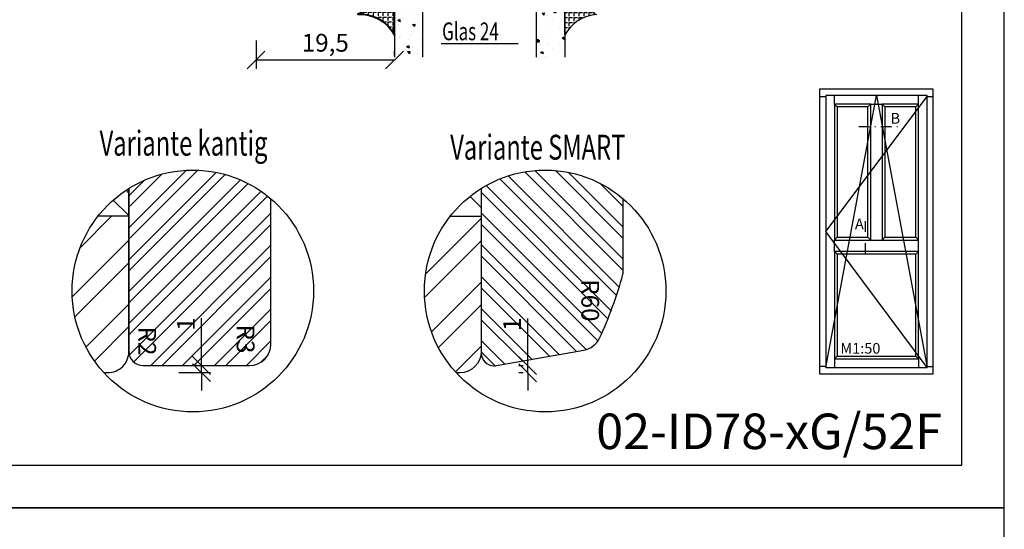
# Model space of a CAD drawing. Units: millimetres. Extents: x -647 to 1241, y 40 to 460.
# Drawn here: x -191 to -53, y 247 to 319 of the extents above; entities that cross this region are included whole.
import ezdxf

# ---------------------------------------------------------------- set-up
doc = ezdxf.new("R2010")
doc.units = ezdxf.units.MM
doc.header["$LTSCALE"] = 10
doc.linetypes.add('STRICHPUNKT', pattern=[1, 0.5, -0.25, 0, -0.25])
for name, color, linetype in [('Aluhalter', 3, 'Continuous'), ('Bemaßung', 1, 'Continuous'), ('Dichtungen', 6, 'Continuous'), ('Flügelrahmen', 84, 'Continuous'), ('Glas', 150, 'Continuous'), ('Glasleiste', 84, 'Continuous'), ('Schraffur', 251, 'Continuous'), ('Silikon', 10, 'Continuous')]:
    doc.layers.add(name, color=color, linetype=linetype)
doc.styles.add('RomanS', font='romans.shx', dxfattribs={"width": 0.7})
doc.dimstyles.new('IDEAL Holz', dxfattribs={"dimtxt": 2.5, "dimasz": 2.5, "dimexe": 1.25, "dimexo": 0.625, "dimtad": 1, "dimtxsty": 'RomanS', "dimblk": 'OBLIQUE', "dimcen": 2.5, "dimadec": 0, "dimazin": 0, "dimtfac": 1, "dimtmove": 0, "dimatfit": 3, "dimldrblk": 'OBLIQUE', "dimfxl": 1, "dimarcsym": 0})
pattern_1 = [(310, (-12.24999999999954, -1.999999999999941), (3.64369337992008, 0.3187817107780624), [0.381, -4.190999999999998]), (5.000000000000018, (-12.24999999999954, -1.999999999999941), (-0.7048565195133393, -3.821132857643598), [0.3048, -3.352799999999998]), (259.549, (-11.94635999999954, -1.973434999999938), (2.938850033319181, -3.502333756405834), [0.3237999999999999, -3.561799999999997]), (313.8158000000002, (-12.24999999999954, -3.015999999999942), (5.421580817842596, 0.8408465586545439), [0.5715, -6.2865]), (263.3644, (-11.79820199999954, -2.945929999999941), (4.748084689324741, -4.948511117800981), [0.4857000000000001, -5.342699999999997]), (8.815999999999992, (-12.24999999999954, -3.015999999999942), (4.748092116278677, -4.948502357211951), [0.4572, -5.0292]), (339.0000000000001, (-11.74199999999954, -2.761999999999942), (3.032297596707663, 2.045310370335247), [0.381, -4.190999999999998]), (34.00000000000005, (-11.74199999999954, -2.761999999999942), (1.236040566952941, -3.683759322446383), [0.3048, -3.352799999999998]), (288.5486, (-11.48930999999954, -2.591557999999936), (4.268329815402489, -1.638457154321148), [0.3237999999999998, -3.561799999999997]), (322.5, (-12.24999999999954, -1.999999999999941), (0.0617720650118366, -1.691100777463059), [0, -3.312159999999998, 0, -3.403599999999998, 0, -3.365499999999998]), (352.5, (-12.24999999999954, -1.999999999999941), (1.336393250206113, -2.003611496362389), [0, -1.940559999999995, 0, -3.235959999999995, 0, -1.282699999999997]), (32.50000000000003, (-13.38283999999954, -1.999999999999941), (2.711811903337423, 0.1145748798534697), [0, -1.27, 0, -3.9624, 0, -5.257799999999996]), (42.50000000000002, (-13.89083999999954, -1.999999999999941), (2.962583627720361, -0.5085298206666597), [0, -1.650999999999999, 0, -2.63144, 0, -3.7338])]

# ---------------------------------------------------------------- blocks, each defined once
blk = doc.blocks.new('D-Naßversiegelung')
at = {"layer": 'Silikon'}
h = blk.add_hatch(dxfattribs=at)
h.set_pattern_fill('ANGLE', color=256, scale=0.1, style=0)
h.set_pattern_definition([(0, (310.3047559654914, -436.0318337175398), (0, -0.6985000000000002), [0.508, -0.1905]), (270, (310.3047559654914, -436.0318337175398), (-0.6985000000000002, 0), [0.508, -0.1905])])
edge = h.paths.add_edge_path()
edge.add_line((-3.999999989794277, 5.178198290632308), (-4.000003949789686, 4.477812241330775))
edge.add_arc((-5.500000170161743, 4.481187084762851), 1.500000016899543, 282.9543844031716, 359.8710903692442, ccw=False)
edge.add_arc((-4.961446144972287, -2.657063684492793), 5.680030865894527, 29.133314947853876, 92.0409890625777, ccw=False)
edge.add_line((-3.6e-15, 0.1082216150836785), (1.63513469e-08, 5.378198290632266))
edge.add_line((1.63513469e-08, 5.378198290632298), (1.283831e-08, 6.804328506121548))
edge.add_arc((-0.4304263021880992, 6.804328506121548), 0.4304263150264094, 360, 525.997312278535)
edge.add_line((-0.8480622310009984, 6.908477647413034), (-0.8480622310009984, 6.850870814398065))
edge.add_arc((-0.9484866842765916, 6.850870814398065), 0.1004244532755933, 287.80836425562114, 360, ccw=False)
edge.add_line((-0.9177734421901425, 6.75525822330124), (-4.262171749970153, 5.997176152939712))
edge.add_arc((-4.205274504910565, 5.746165005817061), 0.2573788889462407, 102.7715432654603, 228.7577869472043)
edge.add_line((-4.374949897447153, 5.552634249494502), (-3.999999989794277, 5.178198290632308))
at = {"layer": 'Dichtungen'}
for p, q in [((-5.490472899518696, 23.45098537965554), (-5.985936740057808, 23.94644922019473)), ((-5.029126882688045, 23.70769290630347), (-4.207266809385716, 24.5295529796058)), ((-4.032031836479124, 23.78859554082982), (-4.721066138024582, 24.47762984237528)), ((-3.567567996908, 23.37320056786968), (-3.056615694851588, 23.88415286992612)), ((-5.617883107737499, 21.78234436366052), (-6.382005689533174, 22.54646694545625)), ((-6.373333100126902, 22.36348668886461), (-5.681457571125976, 23.05536221786554)), ((-2.299339825669505, 22.0559035300202), (-3.531389625587392, 23.28795332993809)), ((-3.05742493406183, 22.08729240650203), (-2.514505897242711, 22.63021144332112)), ((-6.174109173957165, 20.76665939082054), (-5.563461634440958, 21.37730693033677)), ((-2.585646504967943, 20.76301961138211), (-2.034536821785938, 21.31412929456411)), ((-5.177258065904084, 19.54566809761332), (-6.118981042954434, 20.48739107466364)), ((-5.834073720261076, 19.3106436203028), (-5.26244094625184, 19.88227639431203)), ((-1.374519003089573, 19.33503148322643), (-2.474825974931321, 20.43533845506821)), ((-2.139096692709018, 19.41351819942719), (-1.581692097030555, 19.97092279510565)), ((-4.423198332850291, 16.99555714034568), (-5.451348677438148, 18.0237074849335)), ((-5.420929834202696, 17.92773628214735), (-4.876451846330549, 18.47221427001947)), ((-1.703509471952886, 18.0530541959695), (-1.141918037752531, 18.61464563016982)), ((-4.981770146302551, 16.57084474583365), (-4.454966695660917, 17.09764819647529)), ((-0.5028329649211436, 16.66729422084421), (-1.616411957723359, 17.7808732136464)), ((-1.264497803993379, 16.69601463971516), (-0.7008535255129154, 17.25965891819561)), ((-0.433370295002309, 11.20967787828385), (-4.614750428250546, 15.39105801153207)), ((-4.558640551064061, 15.1979231168583), (-4.035682238126184, 15.72088142979621)), ((-0.8088181245540262, 15.35564309494066), (-0.2451109364166122, 15.91935028307809)), ((-4.200070854129136, 13.76044158957941), (-3.6568290309275, 14.30368341278103)), ((-0.9620679332161364, 13.53442674071152), (-1.511798811312929, 14.08415761880831)), ((-0.2242828241875863, 14.59269285589678), (-0.7266666614989994, 15.09507669320822)), ((-0.5819047793781387, 9.562161138445841), (-4.074511869500951, 13.05476822856866)), ((-4.046058524914886, 10.32235147036601), (-0.988163740666895, 13.38024625461398)), ((-3.97914271888243, 12.18531850061225), (-2.654435978998773, 13.51002524049596)), ((-4.081263024980501, 8.491095746086557), (-0.8440098306023209, 11.72834894046473)), ((-0.8480621976031024, 8.032267332457025), (-3.966325115330107, 11.15053025018397)), ((-8.07024389307384, 8.094217326420901), (-5.804881451286068, 10.35957976820864)), ((-5.195991477459299, 8.788094163885518), (-6.305353620535356, 9.897456306961573)), ((-5.664795632108397, 8.703614363172475), (-4.638885584400784, 9.729524410880117)), ((-4.726041605501507, 6.050265941351736), (-0.2077965863529734, 10.56851096050022)), ((-1.284074134534535, 6.672228045174589), (-4.376291655766014, 9.764445566406067)), ((-6.713586703493322, 8.509638165705722), (-7.203838500636212, 8.999889962848641)), ((-2.608162211125149, 6.372094111514227), (-0.0907233339776248, 8.889532988661756)), ((-5.476925940952813, 5.476926178951343), (-8.077782279434988, 8.077782517433576)), ((-7.408319972974369, 6.960090022306526), (-6.915330354096968, 7.453079641183933)), ((-5.903676450612639, 6.668682320454392), (-5.590679029099196, 6.981679741967838)), ((-2.748239741589713, 6.340342428015928), (-4.081262999904653, 7.673365686330867)), ((-6.509835092875165, 6.062523678191893), (-6.009156597487504, 6.563202173579526)), ((-6.009156585516906, 6.563202185550125), (-5.903677658004882, 6.668681113062174)), ((-4.212405346970629, 6.008456809183003), (-5.11886862452707, 6.914920086739472))]:
    blk.add_line(p, q, dxfattribs=at)
for points, knots in [([(-6.388787595320026, 22.80304095328694), (-6.326086857472832, 18.31959368766201), (-3.317829479000637, 14.4311144124884), (-4.081262995912883, 10.10545252012468), (-4.060247913447596, 9.958002433319164), (-4.150509415183821, 9.817098027937162), (-4.293825387405946, 9.775412372555248), (-4.293825387405946, 9.775412372555248), (-5.400003949771534, 9.628306795298274), (-5.400003949771534, 9.628306795298274), (-5.400003949771534, 9.628306795298274), (-5.400003949771534, 10.07823626578442), (-5.400003949771534, 10.07823626578442), (-5.400003949771534, 10.19743656960383), (-5.470628407236863, 10.30561256786767), (-5.579837934146556, 10.35349939512468), (-5.68939197060479, 10.40104171283303), (-5.816171484493794, 10.37968212081909), (-5.903676909841009, 10.2987223768955), (-5.903676909841009, 10.2987223768955), (-7.965952308861745, 8.238555276203613), (-7.965952308861745, 8.238555276203613), (-8.063793020667337, 8.144159659884222), (-8.119603567542242, 8.013935050509131), (-8.119603567542242, 7.878198288356371), (-8.119603567542242, 7.741772507106417), (-8.063793020667337, 7.611547897731441), (-7.965952308861745, 7.517152281411937), (-7.965952308861745, 7.517152281411937), (-5.903676909839817, 5.456985180714863), (-5.903676909839817, 5.456985180714863), (-5.816171484492597, 5.376369946339933), (-5.689391970603592, 5.354665844777453), (-5.579837934145361, 5.402552672034341), (-5.470628407235666, 5.450439499291347), (-5.400003949770336, 5.55827098800654), (-5.400003949770336, 5.677471291826067), (-5.400003949770336, 5.677471291826067), (-5.400003949770336, 6.127400762312102), (-5.400003949770336, 6.127400762312102), (-5.400003949770336, 6.127400762312102), (-4.262171749970093, 5.997176152939744), (-4.262171749970093, 5.997176152939744), (-4.262171749970093, 5.997176152939744), (-0.9169641407231129, 6.75544166943274), (-0.9169641407231129, 6.75544166943274), (-0.8756229948898557, 6.768877541828657), (-0.8480622310009414, 6.807462611273025), (-0.8480622310009414, 6.850870814398088), (-0.8480622310009414, 6.850870814398088), (-0.8480622310009414, 8.0108344645717), (-0.8480622310009414, 8.0108344645717), (-0.8480622310009414, 8.0108344645717), (-0.8480622310009414, 8.035983661620264), (-0.8480622310009414, 8.035983661620264), (-0.8480622310009414, 8.035983661620264), (-0.5476499046120047, 8.035983661620264), (-0.5476499046120047, 8.035983661620264), (-0.5476499046120047, 8.035983661620264), (-0.0384647917648557, 8.656100849120264), (-0.0384647917648557, 8.656100849120264), (-0.0177942188481133, 8.672637307453613), (-0.0040138369036562, 8.696063956759131), (-0.0005687414175704, 8.722246682453658), (0.0035653731657099, 8.748773917696722), (-0.0033248178064618, 8.77530115293979), (-0.0198612761398103, 8.796660744953613), (-0.0198612761398103, 8.796660744953613), (-0.2017623178064163, 9.035061352592546), (-0.2017623178064163, 9.035061352592546), (-0.2176097570425703, 9.056420944606373), (-0.2410364063480905, 9.070201326550828), (-0.2672191320425021, 9.073646422036912), (-0.2934018577370274, 9.077436027071656), (-0.3202736025286335, 9.070201326550828), (-0.3416331945425703, 9.054353887314788), (-0.3416331945425703, 9.054353887314788), (-0.5476499046120047, 8.764276847384222), (-0.5476499046120047, 8.764276847384222), (-0.5476499046120047, 8.764276847384222), (-0.8480622310009414, 8.664369078286937), (-0.8480622310009414, 8.664369078286937), (-0.8480622310009414, 8.664369078286937), (-0.8480622310009414, 9.562160961967546), (-0.8480622310009414, 9.562160961967546), (-0.8480622310009414, 9.562160961967546), (-0.5476499046120047, 9.562160961967546), (-0.5476499046120047, 9.562160961967546), (-0.5476499046120047, 9.562160961967546), (-0.0384647917648557, 10.18227814946754), (-0.0384647917648557, 10.18227814946754), (-0.0177942188481133, 10.19812558870358), (-0.0040138369036562, 10.22224125710641), (-0.0005687414175704, 10.24842398280082), (0.0035653731657099, 10.27460670849523), (-0.0033248178064618, 10.30147845328696), (-0.0198612761398103, 10.32249353575223), (-0.0198612761398103, 10.32249353575223), (-0.2017623178064163, 10.56123865293971), (-0.2017623178064163, 10.56123865293971), (-0.2176097570425703, 10.582253735405), (-0.2410364063480905, 10.59637862689811), (-0.2672191320425021, 10.5998237223842), (-0.2934018577370274, 10.60326881787029), (-0.3202736025286335, 10.59637862689811), (-0.3416331945425703, 10.58053118766196), (-0.3416331945425703, 10.58053118766196), (-0.5476499046120047, 10.2904541477314), (-0.5476499046120047, 10.2904541477314), (-0.5476499046120047, 10.2904541477314), (-0.8480622310009414, 10.19054637863421), (-0.8480622310009414, 10.19054637863421), (-0.8480622310009414, 10.19054637863421), (-0.8480622310009414, 11.07042376578698), (-0.8480622310009414, 11.07042376578698), (-0.8480622310009414, 11.07042376578698), (-0.5476499046120047, 11.07042376578698), (-0.5476499046120047, 11.07042376578698), (-0.5476499046120047, 11.07042376578698), (-0.0384647917648557, 11.69088546283552), (-0.0384647917648557, 11.69088546283552), (-0.0177942188481133, 11.70707741162033), (-0.0040138369036562, 11.73084857047451), (-0.0005687414175704, 11.75703129616892), (0.0035653731657099, 11.78355853141198), (-0.0033248178064618, 11.80974125710639), (-0.0198612761398103, 11.83110084912033), (-0.0198612761398103, 11.83110084912033), (-0.2017623178064163, 12.06984596630781), (-0.2017623178064163, 12.06984596630781), (-0.2176097570425703, 12.09086104877308), (-0.2410364063480905, 12.10464143071755), (-0.2672191320425021, 12.10843103575229), (-0.2934018577370274, 12.11222064078691), (-0.3202736025286335, 12.10498594026608), (-0.3416331945425703, 12.08879399148139), (-0.3416331945425703, 12.08879399148139), (-0.5476499046120047, 11.79906146109948), (-0.5476499046120047, 11.79906146109948), (-0.5476499046120047, 11.79906146109948), (-0.8480622310009414, 11.69915369200219), (-0.8480622310009414, 11.69915369200219), (-0.8480622310009414, 11.69915369200219), (-0.7081913542647876, 12.70684412168969), (-0.7081913542647876, 12.70684412168969), (-0.7081913542647876, 12.88116595328693), (-1.081295195410634, 13.36830245502306), (-0.9789758594731129, 13.5102403890508), (-0.9789758594731129, 13.5102403890508), (-0.3323314367300476, 14.43524852707167), (-0.3323314367300476, 14.43524852707167), (-0.0884186763134416, 14.75908750276613), (0.0028763540685155, 15.04813101405084), (-0.0546567405495502, 15.38609488123831), (-1.076450355736769, 18.19970436474529), (-1.79337472639651, 20.94957958175923), (-2.892704696014508, 23.57474234217586), (-3.154531952958961, 24.24791400016199), (-3.857331432125593, 24.63858782828692), (-4.567710121361815, 24.50629616162025), (-4.567710121361815, 24.50629616162025), (-5.168534774139462, 24.39398604877311), (-5.168534774139462, 24.39398604877311), (-5.917843042368701, 24.25342615293977), (-6.442531084903464, 23.57405332307866), (-6.389132104868682, 22.81337623974531)], [0, 0, 0, 0, 1, 1, 1, 2, 2, 2, 3, 3, 3, 4, 4, 4, 5, 5, 5, 6, 6, 6, 7, 7, 7, 8, 8, 8, 9, 9, 9, 10, 10, 10, 11, 11, 11, 12, 12, 12, 13, 13, 13, 14, 14, 14, 15, 15, 15, 16, 16, 16, 17, 17, 17, 18, 18, 18, 19, 19, 19, 20, 20, 20, 21, 21, 21, 22, 22, 22, 23, 23, 23, 24, 24, 24, 25, 25, 25, 26, 26, 26, 27, 27, 27, 28, 28, 28, 29, 29, 29, 30, 30, 30, 31, 31, 31, 32, 32, 32, 33, 33, 33, 34, 34, 34, 35, 35, 35, 36, 36, 36, 37, 37, 37, 38, 38, 38, 39, 39, 39, 40, 40, 40, 41, 41, 41, 42, 42, 42, 43, 43, 43, 44, 44, 44, 45, 45, 45, 46, 46, 46, 47, 47, 47, 48, 48, 48, 49, 49, 49, 50, 50, 50, 51, 51, 51, 52, 52, 52, 53, 53, 53, 54, 54, 54, 55, 55, 55, 55]), ([(-3.545550290632549, 23.32187233349527), (-3.68473214827151, 23.68016226405081), (-4.060247556257591, 23.88893505050913), (-4.438519040632574, 23.81796608349527), (-4.438519040632574, 23.81796608349527), (-5.040032712507527, 23.70565597064802), (-5.040032712507527, 23.70565597064802), (-5.439663788896441, 23.63055288905088), (-5.719405542368747, 23.26812884391194), (-5.691155759382526, 22.86298561474525), (-5.646714027611722, 19.72105853141199), (-4.025107582299312, 16.52504344894662), (-3.458775482608988, 13.35590011127312), (-1.477136666764803, 13.62978520241887), (-1.38446359818835, 14.24439023714108), (-0.7195601693690074, 15.10428607047441), (-1.72791791216031, 17.92134064946746), (-2.437952091847876, 20.67603900016202), (-3.538660099660378, 23.30533587516192)], [0, 0, 0, 0, 1, 1, 1, 2, 2, 2, 3, 3, 3, 4, 4, 4, 5, 5, 5, 6, 6, 6, 6]), ([(-6.073175607756471, 9.164941452416256), (-6.073175607756471, 9.164941452416256), (-7.330676701222902, 7.878198288356371), (-7.330676701222902, 7.878198288356371), (-7.330676701222902, 7.878198288356371), (-6.073175607756471, 6.591110614742717), (-6.073175607756471, 6.591110614742717), (-6.044236805673167, 6.563205341305147), (-6.001517621645293, 6.55528162168713), (-5.964655099943971, 6.57112906092328), (-5.927792578242532, 6.586976500159321), (-5.903676909839817, 6.62280549321491), (-5.903676909839817, 6.663113110402433), (-5.903676909839817, 6.663113110402433), (-5.903676909839817, 6.910815475853777), (-5.903676909839817, 6.910815475853777), (-5.903676909839817, 6.940443297034391), (-5.890585546992552, 6.968693080020499), (-5.86784791678423, 6.987296595645432), (-5.845110286575905, 7.006589130367672), (-5.815482465395293, 7.014512849985691), (-5.786199153763332, 7.009345206756561), (-5.786199153763332, 7.009345206756561), (-4.198740751989245, 6.784724981062137), (-4.198740751989245, 6.784724981062137), (-4.169801949905946, 6.779212828284353), (-4.139829619176796, 6.787481057451031), (-4.11709198896847, 6.806084573076072), (-4.094354358760142, 6.825377107798315), (-4.081262995912883, 6.853282381235771), (-4.081262995912883, 6.882910202416383), (-4.081262995912883, 6.882910202416383), (-4.081262995912883, 8.870041278805274), (-4.081262995912883, 8.870041278805274), (-4.081262995912883, 8.901391647728813), (-4.096076906503189, 8.931019468909424), (-4.121570613100406, 8.950312003631664), (-4.146719810148968, 8.968915519256594), (-4.179448217267125, 8.974772181583033), (-4.209765057544813, 8.965814933319164), (-4.209765057544813, 8.965814933319164), (-5.775519357756425, 8.683661613006562), (-5.775519357756425, 8.683661613006562), (-5.80583619803423, 8.675048874291347), (-5.838220095603617, 8.680905536617672), (-5.863713802200832, 8.699509052242718), (-5.889207508798167, 8.718801586964952), (-5.903676909839817, 8.748429408145453), (-5.903676909839817, 8.779779777069109), (-5.903676909839817, 8.779779777069109), (-5.903676909839817, 9.092938956756543), (-5.903676909839817, 9.092938956756543), (-5.903676909839817, 9.132902064395408), (-5.927792578242532, 9.16907556699965), (-5.964655099943971, 9.18457849668715), (-6.001517621645293, 9.200425935923194), (-6.044236805673167, 9.192846725853824), (-6.073175607756471, 9.164941452416256)], [0, 0, 0, 0, 1, 1, 1, 2, 2, 2, 3, 3, 3, 4, 4, 4, 5, 5, 5, 6, 6, 6, 7, 7, 7, 8, 8, 8, 9, 9, 9, 10, 10, 10, 11, 11, 11, 12, 12, 12, 13, 13, 13, 14, 14, 14, 15, 15, 15, 16, 16, 16, 17, 17, 17, 18, 18, 18, 19, 19, 19, 19])]:
    blk.add_open_spline(points, degree=3, knots=knots, dxfattribs=at)
at = {"layer": 'Silikon', "lineweight": 40}
blk.add_lwpolyline([(-3.999999989794277, 5.178198290632308), (-4.000003949789686, 4.477812241330767, -0.3488079244383029), (-5.163737297589136, 3.019363794748655, -0.2815943273265523), (-3.6e-15, 0.1082216150836785), (1.63513469e-08, 5.378198290632298), (1.283831e-08, 6.804328506121548, 0.8847043578868667), (-0.8480622310009984, 6.908477647413034), (-0.8480622310009984, 6.850870814398065, -0.3258443930288968), (-0.9177734421901425, 6.75525822330124), (-4.262171749970153, 5.997176152939712, 0.6127182276913093), (-4.374949897447153, 5.552634249494502)], format="xyb", close=True, dxfattribs=at)
blk = doc.blocks.new('I-BK-Tür Sprosse 120mm ID')
for p, q in [((-20, 39), (-19.12, 39)), ((-17.92, 37.92), (-17.92, 39.12000000000001)), ((-6.079999999999997, 37.92), (-6.079999999999997, 39.12000000000001)), ((-4.879999999999995, 39), (-4, 39)), ((-17.52000000000001, 37.52000000000001), (-17.92, 37.92000000000001)), ((-13.2, 37.52000000000001), (-12.8, 37.92)), ((-12.8, 37.92), (-11.2, 37.92)), ((-10.8, 37.52000000000001), (-11.2, 37.92)), ((-6.479999999999987, 37.52000000000001), (-6.079999999999997, 37.92000000000001)), ((-17.52000000000001, 19.2), (-17.92, 18.8)), ((-17.92, 18.8), (-6.079999999999997, 18.8)), ((-17.92, 17.20000000000001), (-17.92, 18.8)), ((-13.2, 19.2), (-12.8, 18.8)), ((-10.8, 19.2), (-11.2, 18.8)), ((-6.479999999999987, 19.20000000000001), (-6.079999999999997, 18.80000000000001)), ((-6.07999999999999, 17.20000000000001), (-6.079999999999997, 18.8)), ((-17.52000000000001, 16.80000000000001), (-17.92, 17.20000000000001)), ((-6.479999999999987, 16.80000000000001), (-6.079999999999997, 17.20000000000001)), ((-17.52000000000001, 2.480000000000003), (-17.92, 2.080000000000002)), ((-17.92, 2.080000000000004), (-17.92, 0.8800000000000061)), ((-6.479999999999987, 2.480000000000003), (-6.079999999999997, 2.080000000000004)), ((-6.079999999999997, 2.080000000000004), (-6.079999999999997, 0.8800000000000061)), ((-19.12, 1.000000000000007), (-20, 1.000000000000007)), ((-4.879999999999995, 1.000000000000007), (-4, 1.000000000000007))]:
    blk.add_line(p, q)
for points in [[(-20, 7.1e-15), (-4, 7.1e-15), (-4, 40), (-20, 40)], [(-19.12, 0.8800000000000061), (-4.879999999999995, 0.8800000000000061), (-4.879999999999995, 39.12000000000001), (-19.12, 39.12000000000001)], [(-17.92, 18.8), (-12.8, 18.8), (-12.8, 37.92), (-17.92, 37.92)], [(-17.52000000000001, 19.2), (-13.2, 19.2), (-13.2, 37.52000000000001), (-17.52000000000001, 37.52000000000001)], [(-11.2, 18.8), (-6.079999999999997, 18.8), (-6.079999999999997, 37.92), (-11.2, 37.92)], [(-10.8, 19.2), (-6.479999999999987, 19.2), (-6.479999999999987, 37.52000000000001), (-10.8, 37.52000000000001)], [(-17.92, 2.08), (-6.079999999999997, 2.08), (-6.079999999999997, 17.20000000000001), (-17.92, 17.20000000000001)], [(-17.52000000000001, 2.479999999999999), (-6.479999999999987, 2.479999999999999), (-6.479999999999987, 16.80000000000002), (-17.52000000000001, 16.80000000000002)]]:
    blk.add_lwpolyline(points, close=True)
blk.add_lwpolyline([(-19.12, 0.8800000000000061), (-12, 39.12000000000001), (-4.879999999999995, 0.8800000000000061), (-19.12, 20.00000000000001), (-4.879999999999995, 39)])
at = {"insert": (-17.08225444160775, 4.32360531881374), "char_height": 1.5, "width": 4.408500760303403, "attachment_point": 1, "style": 'RomanS'}
blk.add_mtext('M1:50', dxfattribs=at)
blk = doc.blocks.new('_Oblique')
at = {"color": 0, "linetype": 'ByBlock', "lineweight": -2}
blk.add_line((-0.5, -0.5), (0.5, 0.5), dxfattribs=at)
blk = doc.blocks.new('*D48')
at = {"layer": 'Bemaßung', "color": 0, "lineweight": -2}
for p, q in [((-158.0990421611975, 315.7450013310687), (-158.0990421611975, 311.7388087356546)), ((-138.5990427899254, 313.6138087356546), (-138.5990427899254, 314.2388087356546)), ((-138.5990427899254, 312.9888087356546), (-158.0990421611975, 312.9888087356546))]:
    blk.add_line(p, q, dxfattribs=at)
at = {"layer": 'Defpoints', "color": 0}
for p in [(-158.0990421611975, 316.3700013310688), (-158.0990421611975, 312.9888087356546), (-138.5990427899254, 312.9888087356546)]:
    blk.add_point(p, dxfattribs=at)
at = {"layer": 'Bemaßung', "color": 0, "lineweight": -2, "xscale": 2.5, "yscale": 2.5, "zscale": 2.5, "rotation": 180}
blk.add_blockref('_Oblique', (-158.0990421611975, 312.9888087356546), dxfattribs=at)
at = {"layer": 'Bemaßung', "color": 0, "lineweight": -2, "xscale": 2.5, "yscale": 2.5, "zscale": 2.5}
blk.add_blockref('_Oblique', (-138.5990427899254, 312.9888087356546), dxfattribs=at)
at = {"layer": 'Bemaßung', "color": 0, "insert": (-148.3490424755615, 315.1019039737498), "char_height": 2.5, "attachment_point": 5, "style": 'RomanS'}
blk.add_mtext('19,5', dxfattribs=at)
blk = doc.blocks.new('*D101')
at = {"layer": 'Bemaßung', "color": 0, "lineweight": -2}
for p, q in [((-119.8459595197114, 270.0021094720516), (-119.8459595197114, 276.6687761387183)), ((-120.4709595197114, 270.0021094720516), (-121.0959595197114, 270.0021094720516)), ((-120.4709595197114, 269.0021094720517), (-121.0959595197114, 269.0021094720517)), ((-119.8459595197114, 269.0021094720517), (-119.8459595197114, 270.0021094720516)), ((-119.8459595197114, 269.0021094720517), (-119.8459595197114, 266.5021094720517))]:
    blk.add_line(p, q, dxfattribs=at)
at = {"layer": 'Defpoints', "color": 0}
for p in [(-119.8459595197114, 270.0021094720516), (-119.8459595197114, 270.0021094720516), (-119.8459595197114, 269.0021094720517)]:
    blk.add_point(p, dxfattribs=at)
at = {"layer": 'Bemaßung', "color": 0, "lineweight": -2, "xscale": 2.5, "yscale": 2.5, "zscale": 2.5}
for p, rotation in [((-119.8459595197114, 270.0021094720516), 270), ((-119.8459595197114, 269.0021094720517), 90)]:
    blk.add_blockref('_Oblique', p, dxfattribs=dict(at, rotation=rotation))
at = {"layer": 'Bemaßung', "color": 0, "insert": (-121.7209595197114, 275.8354428053849), "char_height": 2.5, "attachment_point": 5, "rotation": 90, "style": 'RomanS'}
blk.add_mtext('1', dxfattribs=at)
blk = doc.blocks.new('*D102')
at = {"layer": 'Bemaßung', "color": 0, "lineweight": -2}
for p, q in [((-165.7738034730966, 270.0337603079184), (-165.7738034730966, 276.7004269745851)), ((-168.9481300297216, 269.0337603079184), (-164.5238034730966, 269.0337603079184)), ((-166.3988034730967, 270.0337603079184), (-167.0238034730967, 270.0337603079184)), ((-165.7738034730966, 269.0337603079184), (-165.7738034730966, 270.0337603079184)), ((-165.7738034730966, 269.0337603079184), (-165.7738034730966, 266.5337603079184))]:
    blk.add_line(p, q, dxfattribs=at)
at = {"layer": 'Defpoints', "color": 0}
for p in [(-169.5731300297216, 269.0337603079184), (-165.7738034730966, 270.0337603079184), (-165.7738034730966, 270.0337603079184)]:
    blk.add_point(p, dxfattribs=at)
at = {"layer": 'Bemaßung', "color": 0, "lineweight": -2, "xscale": 2.5, "yscale": 2.5, "zscale": 2.5}
for p, rotation in [((-165.7738034730966, 270.0337603079184), 270), ((-165.7738034730966, 269.0337603079184), 90)]:
    blk.add_blockref('_Oblique', p, dxfattribs=dict(at, rotation=rotation))
at = {"layer": 'Bemaßung', "color": 0, "insert": (-167.6488034730967, 275.8670936412516), "char_height": 2.5, "attachment_point": 5, "rotation": 90, "style": 'RomanS'}
blk.add_mtext('1', dxfattribs=at)
blk = doc.blocks.new('Glas 24mm ob')
at = {"layer": 'Glas'}
h = blk.add_hatch(dxfattribs=at)
h.set_pattern_fill('AR-CONC', color=256, scale=0.02, style=0)
h.set_pattern_definition(pattern_1)
h.paths.add_polyline_path([(-23.99999999999931, -5.499999999999808), (-23.49999999999931, -4.999999999999809), (-20.49999999999977, -4.999999999999809), (-19.99999999999977, -5.499999999999807), (-19.99999999999976, -26.0045508201693), (-23.99999999999931, -26.0045508201693)])
h = blk.add_hatch(dxfattribs=at)
h.set_pattern_fill('GRAVEL', color=251, scale=0.1, style=0)
h.set_pattern_definition([(131.9872, (-10.42119999999954, -4.539999999999941), (-20.32001726589601, 22.86002808951257), [0.341721, -33.8305]), (175.0303, (-10.64979999999954, -4.285999999999941), (30.48004930617913, -2.539982075387449), [0.5864050000000001, -58.05399999999998]), (227.4896, (-11.23399999999954, -4.235199999999939), (25.39998151833169, 27.94002729246042), [0.413482, -40.93469999999999]), (92.72629999999997, (-12.22459999999954, -3.600199999999942), (2.539988970828179, -50.79998365336643), [0.5340050000000001, -52.8664]), (67.16629999999999, (-12.24999999999954, -3.066799999999939), (-12.70003605550189, -30.48001733005111), [0.5236340000000002, -51.8398]), (2.726299999999981, (-12.04679999999954, -2.584199999999936), (-50.79998365336643, -2.539988970828181), [0.5340050000000001, -52.8664]), (322.3058, (-11.51339999999954, -2.558799999999942), (-33.02002086123995, 25.39997735698488), [0.706194, -69.91310000000001]), (287.7447, (-10.95459999999954, -2.990599999999941), (17.7800355654672, -55.88001620603638), [0.6667200000000002, -66.00529999999999]), (238.5704, (-10.75139999999954, -3.625599999999941), (-20.32000523526447, -33.0199611599727), [0.535813, -53.04549999999998]), (184.7636, (-11.03079999999954, -4.082799999999942), (27.93997805305446, 2.539976162721159), [0.6117130000000001, -29.97390000000001]), (137.6026, (-11.64039999999954, -4.133599999999941), (-30.48000091723972, 27.93996365063696), [0.7910780000000001, -78.3168]), (221.1859, (-9.709999999999537, -3.574799999999941), (-17.77998867422471, -15.239976557124), [0.270005, -26.7306]), (188.5308, (-9.913199999999536, -3.752599999999941), (33.01994959559142, 5.080012800045704), [0.5136820000000001, -50.85460000000001]), (135, (-10.42119999999954, -3.828799999999942), (-1e-15, 2.539998268700193), [0.3592090000000001, -3.232889999999998]), (156.8014, (-10.59899999999954, -4.133599999999939), (12.70004282559083, -5.080022274306258), [0.193441, -19.1506]), (68.19860000000001, (-10.77679999999954, -4.057399999999939), (-2.540001781894503, -7.620004908731861), [0.273566, -13.4048]), (329.0362, (-10.67519999999954, -3.803399999999941), (7.619991954808227, -5.080003958660546), [0.44432, -14.3663]), (198.4349, (-10.29419999999954, -4.031999999999941), (5.08000231818098, 2.539996222465076), [0.321287, -7.710899999999996]), (343.6105, (-12.24999999999954, -4.057399999999941), (25.40001401396935, -7.619984149967797), [0.4500880000000003, -44.55879999999999]), (289.6538, (-11.81819999999954, -4.184399999999942), (-10.15997168867651, 27.93996048854499), [0.3775989999999999, -37.38219999999999]), (66.80140000000003, (-10.29419999999954, -4.539999999999941), (-5.080022274306258, -12.70004282559083), [0.38688, -18.9572]), (16.38950000000003, (-10.14179999999954, -4.184399999999941), (-25.40001401396935, -7.619984149967817), [0.4500880000000003, -44.55879999999996]), (20.55599999999987, (-12.24999999999954, -2.482599999999941), (-12.70001576425591, -5.079993836050136), [0.4340350000000001, -21.2677]), (65.22490000000002, (-11.84359999999954, -2.330199999999936), (-12.69997040362683, -27.93998702615668), [0.3636719999999999, -36.00359999999999]), (293.1986, (-10.26879999999954, -1.999999999999941), (5.080022274306268, -12.70004282559083), [0.38688, -18.9572]), (342.646, (-10.11639999999954, -2.355599999999939), (-33.02000178185996, 10.15998467560562), [0.4257830000000002, -42.15239999999999]), (290.556, (-11.51339999999954, -1.999999999999941), (-5.079993836050146, 12.70001576425591), [0.217018, -21.4848]), (258.6901000000001, (-10.42119999999954, -1.999999999999941), (-2.539987462887345, -10.15996746090262), [0.129515, -12.822]), (194.0362, (-10.44659999999954, -2.126999999999942), (7.620005354697171, 2.539995604123642), [0.5236340000000002, -9.94905]), (173.991, (-10.95459999999954, -2.253999999999936), (25.39996254442795, -2.539994068547851), [0.485267, -48.0414]), (56.30990000000004, (-10.67519999999954, -3.574799999999941), (-2.540000871307232, -5.079995099231839), [0.366324, -8.791780000000001]), (6.842800000000034, (-10.47199999999954, -3.269999999999942), (43.18001785664342, 5.080022751654848), [0.639557, -63.316]), (299.0546, (-9.836999999999536, -3.193799999999939), (-10.15997636582909, 17.77995761083412), [0.261508, -25.8894]), (270, (-9.709999999999537, -3.422399999999942), (-2.539999999999999, -2.54), [0.1524, -2.387599999999999]), (239.7436, (-11.00539999999954, -2.330199999999936), (10.1599784668361, 17.77999103247756), [0.352867, -34.9339]), (311.9872, (-11.18319999999954, -2.634999999999942), (20.32001726589601, -22.86002808951257), [0.6834430000000002, -33.48880000000001]), (1.13e-14, (-10.72599999999954, -3.142999999999942), (2.54, -2.539999999999999), [0.6604000000000001, -1.879599999999999]), (34.69520000000001, (-10.06559999999954, -3.142999999999942), (-25.39995599095369, -17.78000169048477), [0.4016099999999999, -39.7593]), (105.9454, (-9.735399999999537, -2.914399999999941), (-2.540006479701476, 10.16002420320363), [0.369829, -18.1217]), (152.3540000000001, (-9.836999999999536, -2.558799999999942), (-48.25998304902272, 25.40001597472338), [0.6021450000000002, -59.61249999999999]), (184.5739, (-10.37039999999953, -2.279399999999939), (-33.02000760474751, -2.539987711219461), [0.6370289999999998, -63.06579999999999]), (184.5739, (-10.37039999999953, -2.279399999999939), (-33.02000760474751, -2.539987711219461), [0.6370289999999998, -63.06579999999999])])
h.paths.add_polyline_path([(-19.99999999999976, -16.99999999999988), (-3.999999999999536, -16.99999999999988), (-3.999999999999538, -6.999999999999765), (-5.999999999999539, -4.999999999999769), (-17.99999999999977, -4.999999999999769), (-19.99999999999977, -6.999999999999767)])
h = blk.add_hatch(dxfattribs=at)
h.set_pattern_fill('AR-CONC', color=256, scale=0.02, style=0)
h.set_pattern_definition(pattern_1)
h.paths.add_polyline_path([(5.1e-15, -26.0045508201693), (-3.999999999999533, -26.0045508201693), (-3.999999999999538, -5.499999999999807), (-3.499999999999538, -4.999999999999807), (-0.4999999999999992, -4.999999999999801), (1.1e-15, -5.499999999999803)])
at = {"layer": 'Aluhalter'}
for p, q in [((-1, 2.9e-15), (-23.49999999999954, -4.999999999999995)), ((-23.49999999999954, -1.6e-15), (-0.9999999999999987, -4.999999999999769))]:
    blk.add_line(p, q, dxfattribs=at)
blk.add_lwpolyline([(-23.49999999999954, -1.6e-15), (-1, 7e-16), (-0.9999999999999987, -4.999999999999769), (-23.49999999999954, -4.999999999999769)], close=True, dxfattribs=at)
at = {"layer": 'Glas'}
blk.add_line((-17.41227885000716, -24.08638496961033), (-6.587721149992137, -24.08638496961032), dxfattribs=at)
for points in [[(-19.99999999999976, -26.0045508201693), (-19.99999999999977, -5.499999999999808), (-20.49999999999977, -4.999999999999809), (-23.49999999999931, -4.999999999999809), (-23.99999999999931, -5.499999999999808), (-23.99999999999931, -26.0045508201693)], [(-3.999999999999533, -26.0045508201693), (-3.999999999999538, -5.499999999999807), (-3.499999999999538, -4.999999999999807), (-0.4999999999999992, -4.999999999999801), (1.1e-15, -5.499999999999803), (5.1e-15, -26.0045508201693)]]:
    blk.add_lwpolyline(points, dxfattribs=at)
at = {"layer": 'Glas', "color": 251}
blk.add_lwpolyline([(-19.99999999999976, -16.99999999999988), (-3.999999999999536, -16.99999999999988), (-3.999999999999538, -6.999999999999765), (-5.999999999999539, -4.999999999999769), (-17.99999999999977, -4.999999999999769), (-19.99999999999977, -6.999999999999767)], close=True, dxfattribs=at)
at = {"layer": 'Glas', "style": 'RomanS', "width": 0.7}
blk.add_text('Glas 24', height=2.5, dxfattribs=at).set_placement((-17.29892197229536, -23.63301794519452))

msp = doc.modelspace()

# ---------------------------------------------------------------- hatches: boundary and pattern name
at = {"layer": 'Schraffur'}
h = msp.add_hatch(dxfattribs=at)
h.set_pattern_fill('STEEL', color=84, angle=-90.00000000000001, style=0)
h.set_pattern_definition([(225, (-2.239838520886053, 717.5163242369123), (-2.245064030267287, 2.245064030267287), []), (225, (-3.827338520885859, 717.5163242369123), (-2.245064030267287, 2.245064030267287), [])])
h.paths.add_polyline_path([(-175.7000140989469, 275.5071518317322), (-175.7000140989469, 271.4238184983986), (-171.9500140989469, 271.4238184983986), (-171.9500140989469, 275.5071518317322)], flags=24)
h.paths.add_polyline_path([(-161.8400123892616, 275.8016037534339), (-161.8400123892616, 271.7182704201004), (-158.0900123892618, 271.7182704201004), (-158.0900123892618, 275.8016037534339)], flags=24)
edge = h.paths.add_edge_path()
edge.add_arc((-167.000049586643, 280.5163242369129), 17, 49.67978493003329, 121.96571875079579, ccw=False)
edge.add_line((-156.0000495866441, 293.4778056337293), (-156.0000495866427, 273.0337603079184))
edge.add_arc((-159.0000495866427, 273.0337603079187), 2.999999999999912, -90.00000000000063, -8.697043085703626e-12, ccw=False)
edge.add_line((-159.0000495866427, 270.0337603079187), (-174.0000495866427, 270.0337603079184))
edge.add_arc((-174.0000495866427, 272.0337603079185), 1.999999999999999, 180, 270, ccw=False)
edge.add_line((-176.0000495866426, 272.0337603079185), (-176.0000495866426, 294.938529338769))
h.paths.add_polyline_path([(-169.5238034730965, 276.700426974585), (-169.5238034730965, 275.0337603079182), (-165.7738034730966, 275.0337603079182), (-165.7738034730966, 276.700426974585)], flags=24)
h = msp.add_hatch(dxfattribs=at)
h.set_pattern_fill('STEEL', color=84, angle=-2.54e-14, style=0)
h.set_pattern_definition([(134.9999999999999, (47.28447160486711, 677.5163198112148), (2.245064030267287, 2.245064030267286), []), (134.9999999999999, (47.28447160486711, 679.1038198112142), (2.245064030267287, 2.245064030267286), [])])
h.paths.add_polyline_path([(-126.395470256336, 271.8021094720519, 0.4142135623730018), (-124.5954702563363, 270.0021094720516), (-124.5704475833877, 270.0021094720516, 0.0436609429084622), (-124.223151228054, 270.0324939660273), (-111.9303357058137, 272.2000490114701, 0.2459366745298062), (-109.726463438963, 273.8993334705146, 0.0398800410148337), (-106.4322951854938, 282.8696075419141, 0.0681614813841618), (-106.3954702563358, 283.138482574055), (-106.3954702563368, 293.4778056337275, 0.3262995929034089), (-126.3954702563376, 294.9385293387689)])
h.paths.add_polyline_path([(-109.5601718136047, 282.0670764546037), (-109.5601718136047, 276.3170764546038), (-113.3101718136047, 276.3170764546038), (-113.3101718136047, 282.0670764546037)], flags=24)
h.paths.add_polyline_path([(-123.5959595197114, 276.6687761387181), (-123.5959595197114, 275.0021094720516), (-119.8459595197114, 275.0021094720516), (-119.8459595197114, 276.6687761387181)], flags=24)
h = msp.add_hatch(dxfattribs=at)
h.set_pattern_fill('STEEL', color=84, scale=2, angle=-90.00000000000006, style=0)
h.set_pattern_definition([(134.9999999999999, (-593.0394501628703, 244.3424263474403), (-4.490128060534575, -4.490128060534574), []), (134.9999999999999, (-596.2144501628702, 244.3424263474403), (-4.490128060534575, -4.490128060534574), [])])
edge = h.paths.add_edge_path()
edge.add_line((-176.0000495866426, 294.938529338769), (-176.0000495866426, 291.0337603079184))
edge.add_line((-176.0000495866426, 291.0337603079184), (-180.3560796289987, 291.0337603079184))
edge.add_arc((-167.000049586643, 280.5163242369129), 16.99999999999998, 481.965718750796, 501.7807266158346, ccw=False)
h = msp.add_hatch(dxfattribs=at)
h.set_pattern_fill('STEEL', color=84, scale=2, angle=-90.00000000000006, style=0)
h.set_pattern_definition([(314.9999999999999, (-169.3966817964378, 451.9914940245318), (4.490128060534575, 4.490128060534571), []), (314.9999999999999, (-166.2216817964379, 451.9914940245318), (4.490128060534575, 4.490128060534571), [])])
edge = h.paths.add_edge_path()
edge.add_line((-126.3954702563369, 291.0337603079188), (-126.3954702563369, 294.9385293387694))
edge.add_arc((-117.3954702563378, 280.5163242369125), 17.00000000000005, 121.9657187507922, 141.7807266158323)
edge.add_line((-130.7515002986934, 291.0337603079188), (-126.3954702563369, 291.0337603079188))
h = msp.add_hatch(dxfattribs=at)
h.set_pattern_fill('STEEL', color=84, scale=2, angle=-90.00000000000006, style=0)
h.set_pattern_definition([(44.99999999999999, (364.3951063288164, 244.34242634744), (4.490128060534574, -4.490128060534575), []), (44.99999999999999, (367.5701063288166, 244.34242634744), (4.490128060534574, -4.490128060534575), [])])
h.paths.add_polyline_path([(-184.000049586643, 280.5163242369129, -0.0828239318094624), (-183.0797852561861, 286.0337603079173), (-176.0000495866426, 286.0337603079175), (-176.0000495866426, 272.0337603079185, -0.4142135623730951), (-179.0000495866428, 269.0337603079184), (-179.5360268368042, 269.0337603079184, -0.1875455765728315)])
h.paths.add_polyline_path([(-180.3560796289987, 291.0337603079181), (-176.0000495866426, 291.0337603079184), (-176.0000495866426, 286.0337603079175), (-183.0797852561861, 286.0337603079173, -0.0843267514013502)])
h = msp.add_hatch(dxfattribs=at)
h.set_pattern_fill('STEEL', color=84, scale=2, angle=-2.54e-14, style=0)
h.set_pattern_definition([(44.99999999999996, (-304.3998623587965, 486.7169016346259), (-4.490128060534573, 4.490128060534575), []), (44.99999999999996, (-304.3998623587965, 489.8919016346258), (-4.490128060534573, 4.490128060534575), [])])
h.paths.add_polyline_path([(-117.8116868676601, 281.6057686124194), (-112.0616868676601, 281.6057686124194), (-112.0616868676601, 277.8557686124194), (-117.8116868676601, 277.8557686124194)], flags=24)
edge = h.paths.add_edge_path()
edge.add_line((-126.3954702563369, 272.0021094720518), (-126.3954702563369, 291.0337603079188))
edge.add_line((-126.3954702563369, 291.0337603079188), (-130.7515002986935, 291.0337603079188))
edge.add_arc((-117.3954702563378, 280.516324236913), 17.00000000000015, 141.7807266158345, 222.6335398560363)
edge.add_line((-129.9023826790203, 269.0021094720517), (-129.3954702563368, 269.0021094720517))
edge.add_arc((-129.3954702563369, 272.0021094720518), 2.999999999999998, 270, 360)
at = {"layer": 'Silikon'}
h = msp.add_hatch(dxfattribs=at)
h.set_pattern_fill('ANGLE', color=256, scale=0.1, style=0)
h.set_pattern_definition([(0, (-221.6194938988985, 445.4155917980083), (0, -0.6985000000000002), [0.508, -0.1905]), (270, (-221.6194938988985, 445.4155917980083), (-0.6985000000000002, 0), [0.508, -0.1905])])
edge = h.paths.add_edge_path()
edge.add_line((-111.5990427755272, 323.4155915101371), (-110.6265690969303, 319.786184831971))
edge.add_arc((-110.1436054216442, 319.9155915101367), 0.4999999999996853, 194.9996625596852, 270.0000000000163)
edge.add_arc((-109.702161942064, 313.8446525875864), 5.588401634139462, 94.53067407236794, 151.194193789107)
edge.add_line((-114.5990427755279, 316.537381858662), (-114.5990427755272, 323.4155915101371))
edge.add_line((-114.5990427755272, 323.4155915101371), (-111.5990427755272, 323.4155915101371))

# ---------------------------------------------------------------- linework, layer by layer
at = {"linetype": 'STRICHPUNKT', "ltscale": 0.3}
for p, q in [((-73.23376917126484, 303.6709583609319), (-67.78883091361848, 303.6709583609319)), ((-72.32123623649602, 290.3541667537136), (-72.32123623649602, 285.1649233774372))]:
    msp.add_line(p, q, dxfattribs=at)
for points in [[(-349.7433562367386, 459.9999999999991), (-349.7433562367386, 249.9999999999995), (-52.74335623673869, 249.9999999999992), (-52.74335623673869, 459.9999999999991)], [(-343.7433562367384, 255.9999999999992), (-58.74335623673869, 255.9999999999992), (-58.74335623673869, 453.9999999999991), (-343.7433562367384, 453.9999999999991)], [(-349.7433562367386, 249.9999999999995), (-349.7433562367386, 39.9999999999997), (-52.74335623673869, 39.99999999999948), (-52.74335623673869, 249.9999999999995)]]:
    msp.add_lwpolyline(points, close=True)
for centre in [(-167.000049586643, 280.5163242369129), (-117.3954702563378, 280.5163242369125)]:
    msp.add_circle(centre, 17)
at = {"layer": 'Flügelrahmen'}
for points in [[(-179.5360268368047, 269.0337603079184), (-179.0000495866428, 269.0337603079184, 0.4142135623730951), (-176.0000495866426, 272.0337603079185), (-176.0000495866426, 294.938529338769)], [(-126.3954702563369, 294.9385293387694), (-126.3954702563369, 272.0021094720518, -0.4142135623730951), (-129.3954702563369, 269.0021094720517), (-129.9023826790203, 269.0021094720517)]]:
    msp.add_lwpolyline(points, format="xyb", dxfattribs=at)
at = {"layer": 'Glasleiste'}
for points in [[(-176.0000495866426, 294.938529338769), (-176.0000495866426, 272.0337603079185, 0.4142135623730951), (-174.0000495866427, 270.0337603079184), (-159.0368745158009, 270.0337603079184), (-159.0000495866427, 270.0337603079187, 0.4142135623730563), (-156.0000495866427, 273.0337603079182), (-156.0000495866441, 293.4778056337293)], [(-126.3954702563376, 294.9385293387689), (-126.395470256336, 271.8021094720519, 0.4142135623730387), (-124.5954702563361, 270.0021094720516), (-124.5704475833877, 270.0021094720516, 0.0436609429085345), (-124.2231512280536, 270.0324939660277), (-111.9303357058137, 272.2000490114701, 0.2459366745298063), (-109.726463438963, 273.8993334705146, 0.0398800410148337), (-106.4322951854938, 282.8696075419141, 0.0681614813839905), (-106.3954702563358, 283.1384825740541), (-106.3954702563368, 293.4778056337275)]]:
    msp.add_lwpolyline(points, format="xyb", dxfattribs=at)
at = {"layer": 'Schraffur', "color": 84}
for p, q in [((-176.0000495866426, 291.0337603079184), (-180.3560796289987, 291.0337603079181)), ((-130.7515002986935, 291.0337603079188), (-126.3954702563369, 291.0337603079188))]:
    msp.add_line(p, q, dxfattribs=at)
at = {"layer": 'Silikon'}
msp.add_lwpolyline([(-111.5990427755272, 323.4155915101371), (-110.6265690969303, 319.786184831971, 0.3394559008843801), (-110.1436054216441, 319.415591510137, 0.2524053592078983), (-114.5990427755279, 316.537381858662), (-114.5990427755272, 323.4155915101371), (-114.5990427755272, 323.4155915101371)], format="xyb", close=True, dxfattribs=at)

# ---------------------------------------------------------------- block references
for name, p in [('Glas 24mm ob', (-114.5990427755272, 339.4155915101371)), ('I-BK-Tür Sprosse 120mm ID', (-58.74335623673886, 268.8789738976169))]:
    msp.add_blockref(name, p)
at = {"layer": 'Schraffur'}
msp.add_blockref('D-Naßversiegelung', (-138.5990427837023, 316.4377795123143), dxfattribs=at)

# ---------------------------------------------------------------- texts
at = {"style": 'RomanS', "width": 0.7}
for s, p in [('Variante kantig', (-180.1261312801223, 299.5538001167935)), ('Variante SMART', (-130.7625952126818, 298.9867246260421))]:
    msp.add_text(s, height=3.5, dxfattribs=at).set_placement(p)
at = {"insert": (-110.1982193832042, 263.277439729191), "char_height": 5, "width": 44.56825787201046, "attachment_point": 1}
msp.add_mtext('{\\fArial|b0|i0|c0|p34;02-ID78-xG/52F}', dxfattribs=at)
at = {"layer": 'Bemaßung', "char_height": 2.5, "width": 3.113593257482533, "rotation": 270, "style": 'RomanS'}
for s, insert, attachment_point in [('R60', (-113.0781864047488, 279.1920764546038), 8), ('R2', (-172.1819995078024, 273.4654851650654), 2), ('R3', (-158.3219977981175, 273.7599370867674), 2)]:
    msp.add_mtext(s, dxfattribs=dict(at, insert=insert, attachment_point=attachment_point))
at = {"layer": 'Schraffur', "char_height": 1.5, "width": 1.84181877992887, "style": 'RomanS'}
for s, insert, attachment_point in [('B', (-68.75352603867634, 305.5476252260116), 1), ('A', (-73.77356745352739, 288.7310030899402), 7)]:
    msp.add_mtext(s, dxfattribs=dict(at, insert=insert, attachment_point=attachment_point))

# ---------------------------------------------------------------- dimensions: what is measured, and where the dimension line sits
at = {"layer": 'Bemaßung'}
dim = msp.add_linear_dim(base=(-158.0990421611975, 312.9888087356546), p1=(-138.5990427899254, 312.9888087356546), p2=(-158.0990421611975, 316.3700013310688), dimstyle='IDEAL Holz', dxfattribs=at)
dim.commit()
dim.dimension.update_dxf_attribs({"geometry": '*D48', "text_midpoint": (-148.3490424755615, 315.1019039737498)})
for base, p1, p2, picture, middle in [((-165.7738034730966, 270.0337603079184), (-169.5731300297216, 269.0337603079184), (-165.7738034730966, 270.0337603079184), '*D102', (-167.6488034730967, 275.8670936412516)), ((-119.8459595197114, 270.0021094720516), (-119.8459595197114, 269.0021094720517), (-119.8459595197114, 270.0021094720516), '*D101', (-121.7209595197114, 275.8354428053849))]:
    dim = msp.add_linear_dim(base=base, p1=p1, p2=p2, angle=270, dimstyle='IDEAL Holz', dxfattribs=at)
    dim.commit()
    dim.dimension.update_dxf_attribs({"geometry": picture, "text_midpoint": middle})

doc.saveas('drawing.dxf')
